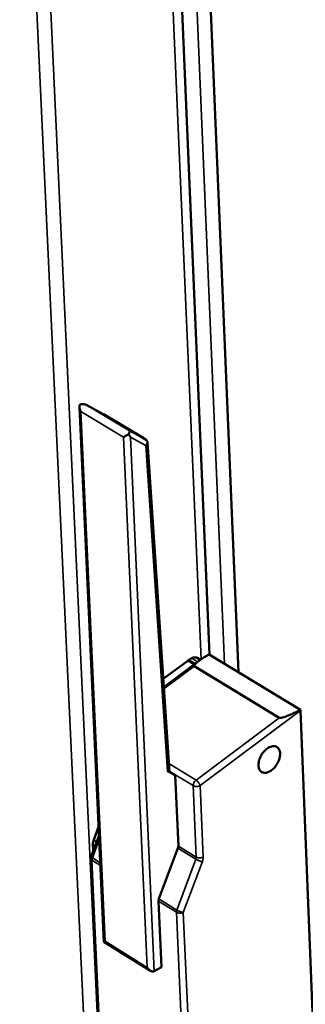
# Model space of a CAD drawing. Units: millimetres. Extents: x 65 to 6159, y 100 to 4100.
# Drawn here: x 4861 to 4902, y 3378 to 3518 of the extents above; entities that cross this region are included whole.
import ezdxf

# ---------------------------------------------------------------- set-up
doc = ezdxf.new("R2010")
doc.units = ezdxf.units.MM
doc.header["$LTSCALE"] = 20
doc.layers.add('Visible (ISO)', color=7, linetype='Continuous', lineweight=50)
doc.layers.add('Visible Narrow (ISO)', color=7, linetype='Continuous', lineweight=35)

msp = doc.modelspace()

# ---------------------------------------------------------------- linework, layer by layer
at = {"layer": 'Visible (ISO)'}
for p, q in [((4888.34, 3427.67), (4882.29, 3569.68)), ((4886.52, 3567.25), (4892.47, 3425.16)), ((4869.8, 3462.89), (4873.3, 3386.76)), ((4870.84, 3463.17), (4873.21, 3461.89)), ((4873.22, 3461.88), (4873.21, 3461.89)), ((4873.22, 3461.88), (4873.69, 3461.6)), ((4873.83, 3461.56), (4873.69, 3461.6)), ((4873.69, 3461.6), (4878.85, 3458.5)), ((4878.98, 3458.46), (4873.83, 3461.56)), ((4878.85, 3458.5), (4879.08, 3458.36)), ((4878.85, 3458.5), (4879.31, 3458.22)), ((4879.5, 3457.92), (4882.62, 3410.94)), ((4885.23, 3426.8), (4881.74, 3424.2)), ((4881.82, 3423.04), (4886.77, 3426.73)), ((4885.4, 3426.91), (4885.23, 3426.8)), ((4885.83, 3427.14), (4885.4, 3426.91)), ((4886.59, 3427.19), (4887.04, 3426.93)), ((4901.29, 3419.81), (4888.29, 3427.7)), ((4886.14, 3426.09), (4886.13, 3425.99)), ((4901.3, 3419.73), (4901.29, 3419.81)), ((4904.01, 3352.29), (4901.3, 3419.73)), ((4898.22, 3418.64), (4898.39, 3418.65)), ((4882.36, 3411.06), (4883.46, 3410.49)), ((4882.62, 3411), (4883.46, 3410.49)), ((4883.46, 3410.49), (4883.9, 3400.42)), ((4872.54, 3403.15), (4871.84, 3401.28)), ((4871.46, 3398.93), (4872.6, 3401.97)), ((4871.73, 3400.64), (4871.77, 3399.76)), ((4883.84, 3400.1), (4881.14, 3392.88)), ((4883.84, 3400.1), (4883.9, 3400.42)), ((4871.42, 3398.66), (4871.46, 3398.93)), ((4873.5, 3353.59), (4871.42, 3398.66)), ((4881.08, 3392.56), (4881.14, 3392.88)), ((4881.08, 3392.56), (4881.5, 3383.16)), ((4873.3, 3386.76), (4879.92, 3382.66)), ((4881.5, 3383.16), (4880.47, 3382.59))]:
    msp.add_line(p, q, dxfattribs=at)
at = {"layer": 'Visible (ISO)', "flags": 128}
for points in [[(4869.86, 3463.23, 0.040707), (4869.81, 3463.06, 0.068537), (4869.8, 3462.96, 0.021433), (4869.81, 3462.81, 0.015903), (4869.85, 3462.62, 0.050563), (4869.89, 3462.47, 0.034977), (4870, 3462.27)], [(4870.87, 3463.15, 0.039143), (4870.67, 3463.25, 0.056604), (4870.52, 3463.3, 0.018942), (4870.32, 3463.32, 0.023234), (4870.16, 3463.32, 0.069739), (4870.04, 3463.31, 0.043487), (4869.86, 3463.23)], [(4876.09, 3458.6, -0.0026), (4876.23, 3458.7, -0.005619), (4876.3, 3458.74, -0.000126), (4876.41, 3458.81, -0.000102), (4876.56, 3458.89, -0.004545), (4876.65, 3458.95, -0.002348), (4876.82, 3459.05)], [(4876.82, 3459.05, 0.016975), (4876.88, 3459.17, 0.023009), (4876.92, 3459.26, 0.005805), (4876.96, 3459.38, 0.018489), (4876.97, 3459.42, 0.074296), (4876.97, 3459.44, 0.028805), (4876.96, 3459.49)], [(4876.82, 3459.05, -0.005093), (4876.89, 3458.94, -0.005093), (4876.96, 3458.82, -0.004925), (4877.02, 3458.71, -0.004925), (4877.08, 3458.6)], [(4879.28, 3457.42, 0.071274), (4879.4, 3457.56, 0.08481), (4879.47, 3457.71, 0.04552), (4879.49, 3457.88, 0.06202), (4879.48, 3458.01, 0.117189), (4879.43, 3458.11, 0.085217), (4879.31, 3458.22)], [(4886.59, 3427.19, 0.059779), (4886.42, 3427.26, 0.059779), (4886.24, 3427.27, 0.071994), (4886.02, 3427.24, 0.071994), (4885.83, 3427.14)], [(4886.14, 3426.09, -0.025574), (4886.21, 3426.23, -0.06079), (4886.25, 3426.28, -0.012125), (4886.43, 3426.46, -0.020994), (4886.54, 3426.56, -0.00644), (4886.82, 3426.77, -0.010337), (4887, 3426.9, -0.005156), (4887.06, 3426.94, -0.00057), (4887.59, 3427.29, -0.010441), (4887.84, 3427.44, -0.005849), (4888.29, 3427.7)], [(4901.29, 3419.81, -0.005037), (4900.81, 3419.56, -0.009279), (4900.54, 3419.43, -0.00042), (4899.89, 3419.13, -0.004649), (4899.83, 3419.11, -0.007577), (4899.57, 3419, -0.005579), (4899.21, 3418.86, -0.012862), (4899.1, 3418.82, -0.003689), (4898.72, 3418.71, -0.032854), (4898.62, 3418.68, -0.014442), (4898.39, 3418.65)], [(4898.4, 3413.59, -0.029668), (4898.38, 3413.19, -0.050462), (4898.33, 3412.96, -0.012052), (4898.17, 3412.49, -0.028532), (4898.08, 3412.3, -0.026311), (4897.9, 3411.99, -0.026037), (4897.69, 3411.69, -0.029931), (4897.46, 3411.45, -0.027642), (4897.19, 3411.22, -0.038674), (4896.95, 3411.06, -0.035245), (4896.66, 3410.92, -0.053909), (4896.41, 3410.86, -0.052791), (4896.15, 3410.85, -0.070096), (4895.92, 3410.89, -0.070974), (4895.72, 3411, -0.067721), (4895.55, 3411.16, -0.066684), (4895.43, 3411.36, -0.047226), (4895.35, 3411.62, -0.04931), (4895.31, 3411.89, -0.032429), (4895.33, 3412.22, -0.035766), (4895.38, 3412.52, -0.026793), (4895.49, 3412.87, -0.028559), (4895.63, 3413.18, -0.026336), (4895.81, 3413.49, -0.026062), (4896.02, 3413.78, -0.02996), (4896.25, 3414.03, -0.027675), (4896.52, 3414.26, -0.038716), (4896.76, 3414.42, -0.035303), (4897.06, 3414.56, -0.053962), (4897.3, 3414.62, -0.052883), (4897.57, 3414.63, -0.070114), (4897.79, 3414.58, -0.07102), (4897.99, 3414.48, -0.067647), (4898.11, 3414.37, -0.034974), (4898.28, 3414.12, -0.078854), (4898.37, 3413.89, -0.061385), (4898.4, 3413.59)], [(4882.62, 3410.94, -0.007588), (4882.59, 3410.95, -0.007588), (4882.56, 3410.96, -0.022724), (4882.46, 3411.01, -0.022724), (4882.36, 3411.06)], [(4871.84, 3401.28, 0.026041), (4871.79, 3401.11, 0.026041), (4871.75, 3400.95, 0.023815), (4871.73, 3400.79, 0.023815), (4871.73, 3400.64)], [(4873.46, 3386.87, 0.022127), (4873.39, 3386.83, 0.022127), (4873.33, 3386.79, 0.007353), (4873.31, 3386.77, 0.007353), (4873.3, 3386.76)], [(4879.46, 3383.15, 0.051254), (4879.62, 3382.92, 0.06416), (4879.78, 3382.77, 0.030452), (4879.99, 3382.63, 0.047998), (4880.14, 3382.56, 0.102655), (4880.27, 3382.55, 0.06517), (4880.47, 3382.59)]]:
    msp.add_lwpolyline(points, format="xyb", dxfattribs=at)
at = {"layer": 'Visible Narrow (ISO)'}
for p, q in [((4863.28, 3572.22), (4879.97, 3210.98)), ((4878.06, 3211.5), (4861.29, 3571.62)), ((4887.13, 3426.99), (4880.98, 3570.43)), ((4884.5, 3568.41), (4890.5, 3426.36)), ((4886.53, 3567.24), (4892.48, 3425.16)), ((4876.96, 3459.49), (4870.87, 3463.15)), ((4870.87, 3463.15), (4873.22, 3461.88)), ((4870, 3462.27), (4876.09, 3458.6)), ((4873.46, 3386.87), (4870, 3462.27)), ((4879.31, 3458.22), (4876.96, 3459.49)), ((4876.09, 3458.6), (4879.46, 3383.15)), ((4877.08, 3458.6), (4879.28, 3457.42)), ((4880.47, 3382.59), (4877.08, 3458.6)), ((4879.28, 3457.42), (4882.36, 3411.06)), ((4885.23, 3426.8), (4886.12, 3426.25)), ((4886.29, 3426.38), (4885.4, 3426.91)), ((4885.83, 3427.14), (4886.65, 3426.64)), ((4881.84, 3422.78), (4886.13, 3425.99)), ((4886.13, 3425.99), (4898.22, 3418.64)), ((4898.39, 3418.65), (4886.14, 3426.09)), ((4887, 3409.01), (4901.3, 3419.73)), ((4898.22, 3418.64), (4886.42, 3409.8)), ((4886.42, 3409.8), (4882.54, 3412.18)), ((4882.61, 3411.09), (4886.02, 3409.01)), ((4886.02, 3409.01), (4886.46, 3398.85)), ((4887.44, 3398.85), (4887, 3409.01)), ((4871.65, 3398.72), (4872.63, 3401.33)), ((4872.25, 3401.03), (4871.84, 3401.28)), ((4871.73, 3400.64), (4872.03, 3400.45)), ((4883.84, 3400.1), (4886.4, 3398.53)), ((4886.46, 3398.85), (4883.9, 3400.42)), ((4871.59, 3398.4), (4871.65, 3398.72)), ((4873.67, 3353.33), (4871.59, 3398.4)), ((4871.59, 3398.4), (4872.8, 3397.66)), ((4872.78, 3398.03), (4871.65, 3398.72)), ((4886.4, 3398.53), (4883.69, 3391.3)), ((4886.46, 3398.85), (4886.4, 3398.53)), ((4884.61, 3390.98), (4887.32, 3398.21)), ((4883.69, 3391.3), (4881.14, 3392.88)), ((4881.08, 3392.56), (4883.63, 3390.99)), ((4883.69, 3391.3), (4883.63, 3390.99)), ((4883.63, 3390.99), (4885.61, 3345.85)), ((4886.58, 3345.85), (4884.61, 3390.98)), ((4879.46, 3383.15), (4873.46, 3386.87))]:
    msp.add_line(p, q, dxfattribs=at)
at = {"layer": 'Visible Narrow (ISO)', "flags": 128}
for points in [[(4886.42, 3409.8, 0.036186), (4886.28, 3409.68, 0.055743), (4886.2, 3409.58, 0.017732), (4886.12, 3409.44, 0.019116), (4886.06, 3409.3, 0.060176), (4886.03, 3409.19, 0.037576), (4886.02, 3409.01)], [(4887, 3409.01, 0.028476), (4886.93, 3409.2, 0.048187), (4886.88, 3409.3, 0.012763), (4886.78, 3409.45, 0.012379), (4886.67, 3409.59, 0.046721), (4886.58, 3409.68, 0.02806), (4886.42, 3409.8)], [(4886.02, 3409.01, 0.039036), (4886.2, 3408.93, 0.061778), (4886.32, 3408.91, 0.021255), (4886.49, 3408.9, 0.020135), (4886.68, 3408.91, 0.058461), (4886.81, 3408.93, 0.038), (4887, 3409.01)], [(4871.42, 3398.66, 0.05599), (4871.43, 3398.59, 0.05599), (4871.47, 3398.52, 0.066925), (4871.52, 3398.45, 0.066925), (4871.59, 3398.4)], [(4871.65, 3398.72, -0.087568), (4871.56, 3398.77, -0.087568), (4871.5, 3398.84, -0.042828), (4871.47, 3398.88, -0.042828), (4871.46, 3398.93)], [(4887.32, 3398.21, -0.016405), (4887.13, 3398.24, -0.031296), (4887.03, 3398.27, -0.004898), (4886.87, 3398.32, -0.004421), (4886.69, 3398.38, -0.028231), (4886.58, 3398.43, -0.015633), (4886.4, 3398.53)], [(4886.46, 3398.85, 0.039186), (4886.64, 3398.77, 0.061951), (4886.76, 3398.75, 0.02138), (4886.93, 3398.74, 0.020257), (4887.12, 3398.75, 0.058633), (4887.25, 3398.77, 0.038148), (4887.44, 3398.85)], [(4887.32, 3398.21, 0.025904), (4887.38, 3398.37, 0.025904), (4887.41, 3398.54, 0.023685), (4887.43, 3398.69, 0.023685), (4887.44, 3398.85)], [(4883.63, 3390.99, 0.039309), (4883.81, 3390.91, 0.062109), (4883.93, 3390.88, 0.021486), (4884.11, 3390.87, 0.020344), (4884.29, 3390.88, 0.058744), (4884.42, 3390.91, 0.038256), (4884.61, 3390.98)], [(4884.61, 3390.98, -0.016546), (4884.42, 3391.01, -0.031526), (4884.32, 3391.04, -0.004975), (4884.16, 3391.09, -0.004491), (4883.98, 3391.16, -0.028443), (4883.87, 3391.2, -0.015768), (4883.69, 3391.3)]]:
    msp.add_lwpolyline(points, format="xyb", dxfattribs=at)

doc.saveas('drawing.dxf')
